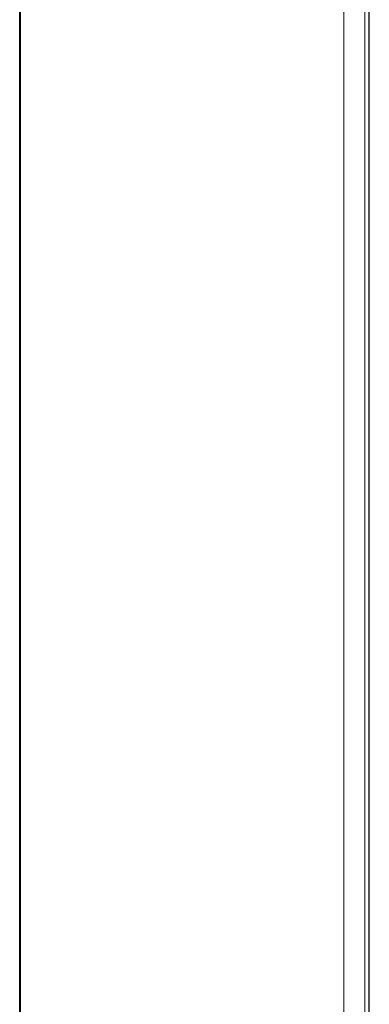
# Model space of a CAD drawing. Units: millimetres. Extents: x 14 to 201, y 107 to 216.
# Drawn here: x 77 to 82, y 181 to 195 of the extents above; entities that cross this region are included whole.
import ezdxf

# ---------------------------------------------------------------- set-up
doc = ezdxf.new("R2010")
doc.units = ezdxf.units.MM
doc.header["$MEASUREMENT"] = 0

# ---------------------------------------------------------------- blocks, each defined once
blk = doc.blocks.new('block 642')
at = {"color": 7, "lineweight": 9}
blk.add_lwpolyline([(76.658, 124.986), (76.658, 201.214)], dxfattribs=at)
blk = doc.blocks.new('block 643')
at = {"color": 7, "lineweight": 9}
blk.add_lwpolyline([(76.671, 125.049), (76.671, 201.151)], dxfattribs=at)
blk = doc.blocks.new('block 674')
at = {"color": 7, "lineweight": 9}
blk.add_lwpolyline([(81.245, 201.226), (81.245, 124.974)], dxfattribs=at)
blk = doc.blocks.new('block 690')
at = {"color": 7, "lineweight": 9}
blk.add_lwpolyline([(81.545, 124.824), (81.545, 201.376)], dxfattribs=at)
blk = doc.blocks.new('block 691')
at = {"color": 7, "lineweight": 9}
blk.add_lwpolyline([(81.6, 124.791), (81.6, 201.41)], dxfattribs=at)
blk = doc.blocks.new('block 692')
at = {"color": 7, "lineweight": 9}
blk.add_lwpolyline([(81.607, 116.864), (81.607, 209.336)], dxfattribs=at)

msp = doc.modelspace()

# ---------------------------------------------------------------- block references
for name in ['block 692', 'block 690', 'block 691', 'block 642', 'block 674', 'block 643']:
    msp.add_blockref(name, (0, 0))

doc.saveas('drawing.dxf')
